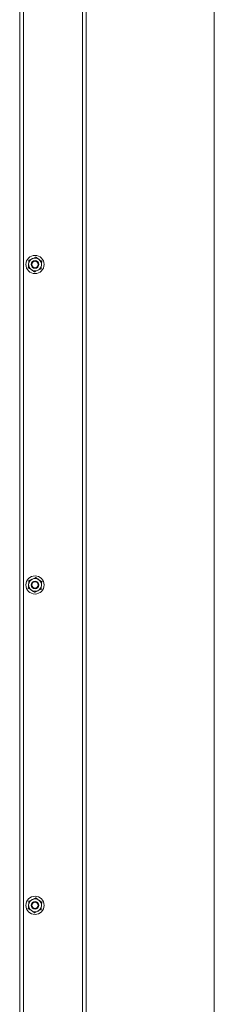
# Model space of a CAD drawing. Units: millimetres. Extents: x 400 to 2261491, y 51 to 10100.
# Drawn here: x 2569 to 2721, y 7316 to 8084 of the extents above; entities that cross this region are included whole.
import ezdxf

# ---------------------------------------------------------------- set-up
doc = ezdxf.new("R2010")
doc.units = ezdxf.units.MM
doc.header["$LTSCALE"] = 50

msp = doc.modelspace()

# ---------------------------------------------------------------- linework, layer by layer
at = {"color": 7, "linetype": 'Continuous', "lineweight": 15}
for p, q in [((2620.709, 9067.773), (2620.709, 5267.773)), ((2720.709, 9067.773), (2720.709, 5267.773)), ((2617.709, 5267.773), (2617.709, 8262.773)), ((2568.709, 8215.595), (2568.709, 5267.773)), ((2571.709, 8217.133), (2571.709, 5267.773))]:
    msp.add_line(p, q, dxfattribs=at)
for centre, radius in [((2580.709, 7892.773), 7.1), ((2580.709, 7892.773), 3), ((2580.709, 7892.773), 2.5), ((2580.709, 7642.773), 7.1), ((2580.709, 7642.773), 3), ((2580.709, 7642.773), 2.5), ((2580.709, 7392.773), 7.1), ((2580.709, 7392.773), 3), ((2580.709, 7392.773), 2.5)]:
    msp.add_circle(centre, radius, dxfattribs=at)
for centre, start, end in [((2580.709, 7892.773), 114.852949, 174.852949), ((2580.709, 7892.773), 54.852949, 114.852949), ((2580.709, 7892.773), 174.852949, 234.852949), ((2580.709, 7892.773), 294.852949, 354.852949), ((2580.709, 7892.773), 354.852949, 54.852949), ((2580.709, 7892.773), 234.852949, 294.852949), ((2580.709, 7642.773), 114.852949, 174.852949), ((2580.709, 7642.773), 54.852949, 114.852949), ((2580.709, 7642.773), 354.852949, 54.852949), ((2580.709, 7642.773), 174.852949, 234.852949), ((2580.709, 7642.773), 234.852949, 294.852949), ((2580.709, 7642.773), 294.852949, 354.852949), ((2580.709, 7392.773), 54.852949, 114.852949), ((2580.709, 7392.773), 174.852949, 234.852949), ((2580.709, 7392.773), 114.852949, 174.852949), ((2580.709, 7392.773), 294.852949, 354.852949), ((2580.709, 7392.773), 354.852949, 54.852949), ((2580.709, 7392.773), 234.852949, 294.852949)]:
    msp.add_arc(centre, 5, start, end, dxfattribs=at)
for points, knots in [([(2575.988, 7896.097), (2576.363, 7896.271), (2577.121, 7896.622), (2578.016, 7897.036), (2578.515, 7897.267), (2578.608, 7897.31)], [0, 0, 0, 0, 0.4429219, 0.8963431, 1, 1, 1, 1]), ([(2578.608, 7897.31), (2578.962, 7897.475), (2579.682, 7897.808), (2580.553, 7898.211), (2581.061, 7898.446), (2581.227, 7898.524)], [0, 0, 0, 0, 0.3954703, 0.8019748, 1, 1, 1, 1]), ([(2581.227, 7898.524), (2581.228, 7898.528), (2581.228, 7898.537), (2581.234, 7898.6), (2581.242, 7898.692), (2581.25, 7898.772), (2581.253, 7898.814), (2581.253, 7898.815)], [0, 0, 0, 0, 0.2361835, 0.4713974, 0.7324647, 0.992086, 1, 1, 1, 1]), ([(2581.227, 7898.524), (2581.565, 7898.286), (2582.248, 7897.805), (2583.054, 7897.237), (2583.504, 7896.921), (2583.588, 7896.862)], [0, 0, 0, 0, 0.4429219, 0.8963431, 1, 1, 1, 1]), ([(2575.47, 7890.347), (2575.466, 7890.345), (2575.459, 7890.341), (2575.4, 7890.314), (2575.317, 7890.276), (2575.244, 7890.242), (2575.206, 7890.224), (2575.205, 7890.224)], [0, 0, 0, 0, 0.2361835, 0.4713974, 0.7324647, 0.992086, 1, 1, 1, 1]), ([(2575.729, 7893.222), (2575.716, 7893.076), (2575.667, 7892.533), (2575.582, 7891.59), (2575.51, 7890.79), (2575.473, 7890.378), (2575.47, 7890.347)], [0, 0, 0, 0, 0.1481542, 0.5520001, 0.9656481, 1, 1, 1, 1]), ([(2577.831, 7888.685), (2577.511, 7888.91), (2576.863, 7889.366), (2576.078, 7889.919), (2575.62, 7890.241), (2575.47, 7890.347)], [0, 0, 0, 0, 0.3954703, 0.8019748, 1, 1, 1, 1]), ([(2575.988, 7896.097), (2575.966, 7895.854), (2575.883, 7894.933), (2575.795, 7893.948), (2575.729, 7893.222)], [0, 0, 0, 0, 0.2632543, 1, 1, 1, 1]), ([(2575.988, 7896.097), (2575.985, 7896.099), (2575.978, 7896.104), (2575.925, 7896.141), (2575.85, 7896.194), (2575.785, 7896.24), (2575.75, 7896.265), (2575.749, 7896.265)], [0, 0, 0, 0, 0.2361835, 0.4713974, 0.7324647, 0.992086, 1, 1, 1, 1]), ([(2585.43, 7889.45), (2585.055, 7889.276), (2584.297, 7888.925), (2583.403, 7888.511), (2582.904, 7888.279), (2582.811, 7888.236)], [0, 0, 0, 0, 0.4429219, 0.8963431, 1, 1, 1, 1]), ([(2583.588, 7896.862), (2583.907, 7896.637), (2584.555, 7896.18), (2585.34, 7895.628), (2585.798, 7895.305), (2585.948, 7895.2)], [0, 0, 0, 0, 0.3954703, 0.8019748, 1, 1, 1, 1]), ([(2585.689, 7892.325), (2585.676, 7892.179), (2585.627, 7891.636), (2585.542, 7890.693), (2585.47, 7889.893), (2585.433, 7889.481), (2585.43, 7889.45)], [0, 0, 0, 0, 0.1481542, 0.5520001, 0.9656481, 1, 1, 1, 1]), ([(2585.669, 7889.281), (2585.668, 7889.282), (2585.634, 7889.306), (2585.569, 7889.352), (2585.493, 7889.405), (2585.441, 7889.442), (2585.434, 7889.447), (2585.43, 7889.45)], [0, 0, 0, 0, 0.007914, 0.2675353, 0.5286026, 0.7638165, 1, 1, 1, 1]), ([(2585.948, 7895.2), (2585.926, 7894.957), (2585.843, 7894.036), (2585.754, 7893.051), (2585.689, 7892.325)], [0, 0, 0, 0, 0.2632543, 1, 1, 1, 1]), ([(2586.213, 7895.323), (2586.212, 7895.322), (2586.174, 7895.305), (2586.102, 7895.271), (2586.018, 7895.232), (2585.96, 7895.205), (2585.952, 7895.202), (2585.948, 7895.2)], [0, 0, 0, 0, 0.007914, 0.2675353, 0.5286026, 0.7638165, 1, 1, 1, 1]), ([(2580.191, 7887.023), (2579.854, 7887.261), (2579.17, 7887.742), (2578.364, 7888.309), (2577.915, 7888.626), (2577.831, 7888.685)], [0, 0, 0, 0, 0.4429219, 0.8963431, 1, 1, 1, 1]), ([(2580.165, 7886.732), (2580.165, 7886.733), (2580.169, 7886.775), (2580.176, 7886.854), (2580.184, 7886.946), (2580.19, 7887.01), (2580.191, 7887.019), (2580.191, 7887.023)], [0, 0, 0, 0, 0.007914, 0.2675353, 0.5286026, 0.7638165, 1, 1, 1, 1]), ([(2582.811, 7888.236), (2582.456, 7888.072), (2581.737, 7887.739), (2580.866, 7887.335), (2580.358, 7887.1), (2580.191, 7887.023)], [0, 0, 0, 0, 0.3954703, 0.8019748, 1, 1, 1, 1]), ([(2575.988, 7646.097), (2575.966, 7645.854), (2575.883, 7644.933), (2575.795, 7643.948), (2575.729, 7643.222)], [0, 0, 0, 0, 0.2632543, 1, 1, 1, 1]), ([(2575.988, 7646.097), (2575.985, 7646.099), (2575.978, 7646.104), (2575.925, 7646.141), (2575.85, 7646.194), (2575.785, 7646.24), (2575.75, 7646.265), (2575.749, 7646.265)], [0, 0, 0, 0, 0.2361835, 0.4713974, 0.7324647, 0.992086, 1, 1, 1, 1]), ([(2575.988, 7646.097), (2576.363, 7646.271), (2577.121, 7646.622), (2578.016, 7647.036), (2578.515, 7647.267), (2578.608, 7647.31)], [0, 0, 0, 0, 0.4429219, 0.8963431, 1, 1, 1, 1]), ([(2578.608, 7647.31), (2578.962, 7647.475), (2579.682, 7647.808), (2580.553, 7648.211), (2581.061, 7648.446), (2581.227, 7648.524)], [0, 0, 0, 0, 0.3954703, 0.8019748, 1, 1, 1, 1]), ([(2581.227, 7648.524), (2581.228, 7648.528), (2581.228, 7648.537), (2581.234, 7648.6), (2581.242, 7648.692), (2581.25, 7648.772), (2581.253, 7648.814), (2581.253, 7648.815)], [0, 0, 0, 0, 0.2361835, 0.4713974, 0.7324647, 0.992086, 1, 1, 1, 1]), ([(2581.227, 7648.524), (2581.565, 7648.286), (2582.248, 7647.805), (2583.054, 7647.237), (2583.504, 7646.921), (2583.588, 7646.862)], [0, 0, 0, 0, 0.4429219, 0.8963431, 1, 1, 1, 1]), ([(2583.588, 7646.862), (2583.907, 7646.637), (2584.555, 7646.18), (2585.34, 7645.628), (2585.798, 7645.305), (2585.948, 7645.2)], [0, 0, 0, 0, 0.3954703, 0.8019748, 1, 1, 1, 1]), ([(2585.948, 7645.2), (2585.926, 7644.957), (2585.843, 7644.036), (2585.754, 7643.051), (2585.689, 7642.325)], [0, 0, 0, 0, 0.2632543, 1, 1, 1, 1]), ([(2586.213, 7645.323), (2586.212, 7645.322), (2586.174, 7645.305), (2586.102, 7645.271), (2586.018, 7645.232), (2585.96, 7645.205), (2585.952, 7645.202), (2585.948, 7645.2)], [0, 0, 0, 0, 0.007914, 0.2675353, 0.5286026, 0.7638165, 1, 1, 1, 1]), ([(2575.47, 7640.347), (2575.466, 7640.345), (2575.459, 7640.341), (2575.4, 7640.314), (2575.317, 7640.276), (2575.244, 7640.242), (2575.206, 7640.224), (2575.205, 7640.224)], [0, 0, 0, 0, 0.2361835, 0.4713974, 0.7324647, 0.992086, 1, 1, 1, 1]), ([(2575.729, 7643.222), (2575.716, 7643.076), (2575.667, 7642.533), (2575.582, 7641.59), (2575.51, 7640.79), (2575.473, 7640.378), (2575.47, 7640.347)], [0, 0, 0, 0, 0.1481542, 0.5520001, 0.9656481, 1, 1, 1, 1]), ([(2577.831, 7638.685), (2577.511, 7638.91), (2576.863, 7639.366), (2576.078, 7639.919), (2575.62, 7640.241), (2575.47, 7640.347)], [0, 0, 0, 0, 0.3954703, 0.8019748, 1, 1, 1, 1]), ([(2580.191, 7637.023), (2579.854, 7637.261), (2579.17, 7637.742), (2578.364, 7638.309), (2577.915, 7638.626), (2577.831, 7638.685)], [0, 0, 0, 0, 0.4429219, 0.8963431, 1, 1, 1, 1]), ([(2580.165, 7636.732), (2580.165, 7636.733), (2580.169, 7636.775), (2580.176, 7636.854), (2580.184, 7636.946), (2580.19, 7637.01), (2580.191, 7637.019), (2580.191, 7637.023)], [0, 0, 0, 0, 0.007914, 0.2675353, 0.5286026, 0.7638165, 1, 1, 1, 1]), ([(2582.811, 7638.236), (2582.456, 7638.072), (2581.737, 7637.739), (2580.866, 7637.335), (2580.358, 7637.1), (2580.191, 7637.023)], [0, 0, 0, 0, 0.3954703, 0.8019748, 1, 1, 1, 1]), ([(2585.43, 7639.45), (2585.055, 7639.276), (2584.297, 7638.925), (2583.403, 7638.511), (2582.904, 7638.279), (2582.811, 7638.236)], [0, 0, 0, 0, 0.4429219, 0.8963431, 1, 1, 1, 1]), ([(2585.689, 7642.325), (2585.676, 7642.179), (2585.627, 7641.636), (2585.542, 7640.693), (2585.47, 7639.893), (2585.433, 7639.481), (2585.43, 7639.45)], [0, 0, 0, 0, 0.1481542, 0.5520001, 0.9656481, 1, 1, 1, 1]), ([(2585.669, 7639.281), (2585.668, 7639.282), (2585.634, 7639.306), (2585.569, 7639.352), (2585.493, 7639.405), (2585.441, 7639.442), (2585.434, 7639.447), (2585.43, 7639.45)], [0, 0, 0, 0, 0.007914, 0.2675353, 0.5286026, 0.7638165, 1, 1, 1, 1]), ([(2578.608, 7397.31), (2578.962, 7397.475), (2579.682, 7397.808), (2580.553, 7398.211), (2581.061, 7398.446), (2581.227, 7398.524)], [0, 0, 0, 0, 0.3954703, 0.8019748, 1, 1, 1, 1]), ([(2581.227, 7398.524), (2581.228, 7398.528), (2581.228, 7398.537), (2581.234, 7398.6), (2581.242, 7398.692), (2581.25, 7398.772), (2581.253, 7398.814), (2581.253, 7398.815)], [0, 0, 0, 0, 0.2361835, 0.4713974, 0.7324647, 0.992086, 1, 1, 1, 1]), ([(2581.227, 7398.524), (2581.565, 7398.286), (2582.248, 7397.805), (2583.054, 7397.237), (2583.504, 7396.921), (2583.588, 7396.862)], [0, 0, 0, 0, 0.4429219, 0.8963431, 1, 1, 1, 1]), ([(2575.47, 7390.347), (2575.466, 7390.345), (2575.459, 7390.341), (2575.4, 7390.314), (2575.317, 7390.276), (2575.244, 7390.242), (2575.206, 7390.224), (2575.205, 7390.224)], [0, 0, 0, 0, 0.2361835, 0.4713974, 0.7324647, 0.992086, 1, 1, 1, 1]), ([(2575.729, 7393.222), (2575.716, 7393.076), (2575.667, 7392.533), (2575.582, 7391.59), (2575.51, 7390.79), (2575.473, 7390.378), (2575.47, 7390.347)], [0, 0, 0, 0, 0.1481542, 0.5520001, 0.9656481, 1, 1, 1, 1]), ([(2577.831, 7388.685), (2577.511, 7388.91), (2576.863, 7389.366), (2576.078, 7389.919), (2575.62, 7390.241), (2575.47, 7390.347)], [0, 0, 0, 0, 0.3954703, 0.8019748, 1, 1, 1, 1]), ([(2575.988, 7396.097), (2575.966, 7395.854), (2575.883, 7394.933), (2575.795, 7393.948), (2575.729, 7393.222)], [0, 0, 0, 0, 0.2632543, 1, 1, 1, 1]), ([(2575.988, 7396.097), (2575.985, 7396.099), (2575.978, 7396.104), (2575.925, 7396.141), (2575.85, 7396.194), (2575.785, 7396.24), (2575.75, 7396.265), (2575.749, 7396.265)], [0, 0, 0, 0, 0.2361835, 0.4713974, 0.7324647, 0.992086, 1, 1, 1, 1]), ([(2575.988, 7396.097), (2576.363, 7396.271), (2577.121, 7396.622), (2578.016, 7397.036), (2578.515, 7397.267), (2578.608, 7397.31)], [0, 0, 0, 0, 0.4429219, 0.8963431, 1, 1, 1, 1]), ([(2583.588, 7396.862), (2583.907, 7396.637), (2584.555, 7396.18), (2585.34, 7395.628), (2585.798, 7395.305), (2585.948, 7395.2)], [0, 0, 0, 0, 0.3954703, 0.8019748, 1, 1, 1, 1]), ([(2585.689, 7392.325), (2585.676, 7392.179), (2585.627, 7391.636), (2585.542, 7390.693), (2585.47, 7389.893), (2585.433, 7389.481), (2585.43, 7389.45)], [0, 0, 0, 0, 0.1481542, 0.5520001, 0.9656481, 1, 1, 1, 1]), ([(2585.948, 7395.2), (2585.926, 7394.957), (2585.843, 7394.036), (2585.754, 7393.051), (2585.689, 7392.325)], [0, 0, 0, 0, 0.2632543, 1, 1, 1, 1]), ([(2586.213, 7395.323), (2586.212, 7395.322), (2586.174, 7395.305), (2586.102, 7395.271), (2586.018, 7395.232), (2585.96, 7395.205), (2585.952, 7395.202), (2585.948, 7395.2)], [0, 0, 0, 0, 0.007914, 0.2675353, 0.5286026, 0.7638165, 1, 1, 1, 1]), ([(2580.191, 7387.023), (2579.854, 7387.261), (2579.17, 7387.742), (2578.364, 7388.309), (2577.915, 7388.626), (2577.831, 7388.685)], [0, 0, 0, 0, 0.4429219, 0.8963431, 1, 1, 1, 1]), ([(2580.165, 7386.732), (2580.165, 7386.733), (2580.169, 7386.775), (2580.176, 7386.854), (2580.184, 7386.946), (2580.19, 7387.01), (2580.191, 7387.019), (2580.191, 7387.023)], [0, 0, 0, 0, 0.007914, 0.2675353, 0.5286026, 0.7638165, 1, 1, 1, 1]), ([(2582.811, 7388.236), (2582.456, 7388.072), (2581.737, 7387.739), (2580.866, 7387.335), (2580.358, 7387.1), (2580.191, 7387.023)], [0, 0, 0, 0, 0.3954703, 0.8019748, 1, 1, 1, 1]), ([(2585.43, 7389.45), (2585.055, 7389.276), (2584.297, 7388.925), (2583.403, 7388.511), (2582.904, 7388.279), (2582.811, 7388.236)], [0, 0, 0, 0, 0.4429219, 0.8963431, 1, 1, 1, 1]), ([(2585.669, 7389.281), (2585.668, 7389.282), (2585.634, 7389.306), (2585.569, 7389.352), (2585.493, 7389.405), (2585.441, 7389.442), (2585.434, 7389.447), (2585.43, 7389.45)], [0, 0, 0, 0, 0.007914, 0.2675353, 0.5286026, 0.7638165, 1, 1, 1, 1])]:
    msp.add_open_spline(points, degree=3, knots=knots, dxfattribs=at)

doc.saveas('drawing.dxf')
